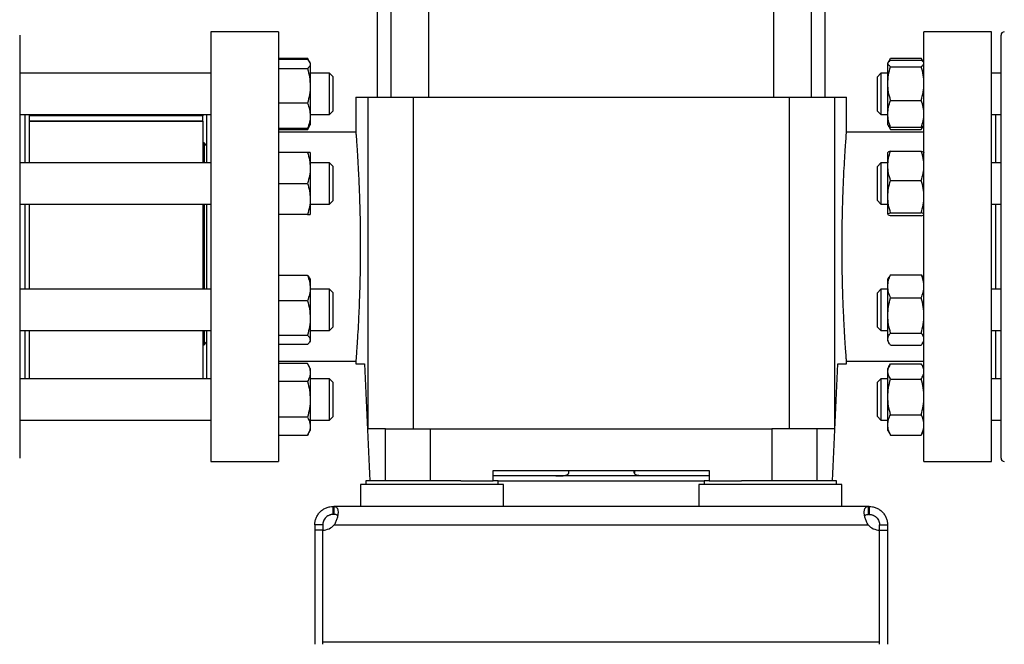
# Model space of a CAD drawing. Extents: x 0.4 to 10.6, y 0.4 to 8.1.
# Drawn here: x 3.3 to 4, y 2.4 to 2.9 of the extents above; entities that cross this region are included whole.
import ezdxf

# ---------------------------------------------------------------- set-up
doc = ezdxf.new("R2010")
doc.units = 0
doc.linetypes.add('SLD-SOLID', pattern=[0])
doc.layers.get('0').update_dxf_attribs({"linetype": 'CONTINUOUS'})
doc.styles.add('SLDTEXTSTYLE0', font='TXT', dxfattribs={"width": 0.75})
doc.dimstyles.new('SLDDIMSTYLE1', dxfattribs={"dimtxt": 0.125, "dimasz": 0.13, "dimexe": 0, "dimexo": 0.0625, "dimgap": 0.03125, "dimtad": 0, "dimtih": 1, "dimtoh": 1, "dimdec": 1, "dimlfac": 20, "dimrnd": 1e-09, "dimzin": 12, "dimtxsty": 'SLDTEXTSTYLE0', "dimsah": 1, "dimcen": 0.09, "dimazin": 3, "dimtfac": 1, "dimtdec": 1, "dimtofl": 0, "dimtmove": 0, "dimatfit": 3, "dimtolj": 1, "dimtzin": 12})

# ---------------------------------------------------------------- blocks, each defined once
blk = doc.blocks.new('_D_10')
at = {"color": 7, "linetype": 'SLD-SOLID'}
for p, q in [((2.49454, 2.70063), (2.49454, 1.32185)), ((4.78497, 2.70063), (4.78497, 1.32185)), ((2.49454, 1.44685), (3.47812, 1.44685)), ((4.78497, 1.44685), (3.80139, 1.44685))]:
    blk.add_line(p, q, dxfattribs=at)
for points in [[(2.49454, 1.44685), (2.62454, 1.42685), (2.62454, 1.46685)], [(4.78497, 1.44685), (4.65497, 1.46685), (4.65497, 1.42685)]]:
    blk.add_solid(points, dxfattribs=at)
at = {"color": 7, "linetype": 'SLD-SOLID', "insert": (3.47812, 1.50877), "char_height": 0.125, "attachment_point": 1, "style": 'SLDTEXTSTYLE0'}
blk.add_mtext('45.8', dxfattribs=at)
blk = doc.blocks.new('_D_11')
at = {"color": 7, "linetype": 'SLD-SOLID'}
for p, q in [((2.71954, 2.70063), (2.71954, 1.7207)), ((4.55997, 2.70063), (4.55997, 1.7207)), ((2.71954, 1.8457), (3.47812, 1.8457)), ((4.55997, 1.8457), (3.80139, 1.8457))]:
    blk.add_line(p, q, dxfattribs=at)
for points in [[(2.71954, 1.8457), (2.84954, 1.8257), (2.84954, 1.8657)], [(4.55997, 1.8457), (4.42997, 1.8657), (4.42997, 1.8257)]]:
    blk.add_solid(points, dxfattribs=at)
at = {"color": 7, "linetype": 'SLD-SOLID', "insert": (3.47812, 1.90762), "char_height": 0.125, "attachment_point": 1, "style": 'SLDTEXTSTYLE0'}
blk.add_mtext('36.8', dxfattribs=at)
blk = doc.blocks.new('_D_12')
at = {"color": 7, "linetype": 'SLD-SOLID'}
for p, q in [((2.71954, 2.70063), (2.71954, 2.04865)), ((3.70844, 2.29201), (3.70844, 2.04865)), ((2.71954, 2.17365), (3.70844, 2.17365)), ((3.70844, 2.17365), (4.05858, 2.17365))]:
    blk.add_line(p, q, dxfattribs=at)
for points in [[(2.71954, 2.17365), (2.84954, 2.15365), (2.84954, 2.19365)], [(3.70844, 2.17365), (3.57844, 2.19365), (3.57844, 2.15365)]]:
    blk.add_solid(points, dxfattribs=at)
at = {"color": 7, "linetype": 'SLD-SOLID', "insert": (4.05858, 2.23557), "char_height": 0.125, "attachment_point": 1, "style": 'SLDTEXTSTYLE0'}
blk.add_mtext('19.8', dxfattribs=at)

msp = doc.modelspace()

# ---------------------------------------------------------------- linework, layer by layer
at = {"color": 7, "linetype": 'SLD-SOLID'}
for p, q in [((3.54931, 3.19248), (3.54931, 2.86381)), ((3.57805, 2.86381), (3.57805, 3.19248)), ((3.83883, 3.19248), (3.83883, 2.86381)), ((3.86757, 2.86381), (3.86757, 3.19248)), ((3.53915, 3.16081), (3.53915, 2.86381)), ((3.87773, 2.86381), (3.87773, 3.16081)), ((3.46435, 2.91302), (3.41317, 2.91302)), ((3.41317, 2.91302), (3.41317, 2.75062)), ((3.46435, 2.91302), (3.46435, 2.75062)), ((4.00372, 2.91302), (3.95254, 2.91302)), ((3.95254, 2.75062), (3.95254, 2.91302)), ((4.00372, 2.75062), (4.00372, 2.91302)), ((3.46435, 2.89318), (3.48635, 2.89318)), ((3.48635, 2.89225), (3.46435, 2.89225)), ((3.48792, 2.89047), (3.48635, 2.89318)), ((3.48635, 2.89318), (3.48723, 2.89126)), ((3.48845, 2.88955), (3.48796, 2.8904)), ((3.48845, 2.88955), (3.48845, 2.88875)), ((3.92544, 2.88999), (3.92519, 2.88955)), ((3.92519, 2.88917), (3.92519, 2.88955)), ((3.92519, 2.87401), (3.92519, 2.88917)), ((3.92662, 2.89204), (3.92556, 2.8902)), ((3.92591, 2.89052), (3.92728, 2.89308)), ((3.92728, 2.89308), (3.95044, 2.89308)), ((3.92728, 2.89159), (3.95044, 2.89159)), ((3.95181, 2.89052), (3.95044, 2.89308)), ((3.95216, 2.8902), (3.9511, 2.89204)), ((3.95253, 2.88955), (3.95228, 2.88999)), ((3.95253, 2.88917), (3.95253, 2.88955)), ((3.95253, 2.87401), (3.95253, 2.88917)), ((3.41317, 2.88174), (3.26873, 2.88174)), ((3.46435, 2.88525), (3.48635, 2.88525)), ((3.48845, 2.88875), (3.48845, 2.87218)), ((3.50292, 2.88174), (3.48845, 2.88174)), ((3.50542, 2.87924), (3.50292, 2.88174)), ((3.50292, 2.85049), (3.50292, 2.88174)), ((3.91998, 2.88174), (3.91728, 2.87903)), ((3.92519, 2.88174), (3.91998, 2.88174)), ((3.91998, 2.88174), (3.91998, 2.85049)), ((3.92728, 2.88675), (3.95044, 2.88675)), ((3.95254, 2.88174), (3.95253, 2.88174)), ((4.01078, 2.88174), (4.00372, 2.88174)), ((3.50542, 2.87924), (3.50542, 2.85299)), ((3.91728, 2.87896), (3.91728, 2.87903)), ((3.91728, 2.85319), (3.91728, 2.87896)), ((3.92519, 2.85095), (3.92519, 2.87401)), ((3.95253, 2.85095), (3.95253, 2.87401)), ((3.48845, 2.87218), (3.48845, 2.84954)), ((3.48635, 2.85911), (3.46435, 2.85911)), ((3.52291, 2.86381), (3.52291, 2.83719)), ((3.52291, 2.86381), (3.53203, 2.86381)), ((3.53203, 2.86381), (3.53203, 2.61282)), ((3.53203, 2.86381), (3.56622, 2.86381)), ((3.56622, 2.86381), (3.56622, 2.61282)), ((3.56622, 2.86381), (3.85066, 2.86381)), ((3.85066, 2.86381), (3.85066, 2.61282)), ((3.85066, 2.86381), (3.88485, 2.86381)), ((3.88485, 2.86381), (3.88485, 2.61282)), ((3.88485, 2.86381), (3.89397, 2.86381)), ((3.89397, 2.83695), (3.89397, 2.86381)), ((3.92728, 2.86127), (3.95044, 2.86127)), ((3.50292, 2.85049), (3.50542, 2.85299)), ((3.91728, 2.85319), (3.91998, 2.85049)), ((3.26873, 2.85049), (3.41317, 2.85049)), ((3.27266, 2.85049), (3.27266, 2.81409)), ((3.27579, 2.85049), (3.27579, 2.81409)), ((3.40729, 2.8496), (3.27579, 2.8496)), ((3.40729, 2.84543), (3.27579, 2.84543)), ((3.40729, 2.84521), (3.27579, 2.84521)), ((3.40729, 2.85049), (3.40729, 2.8496)), ((3.40729, 2.84543), (3.40729, 2.8496)), ((3.40729, 2.84543), (3.40729, 2.84521)), ((3.40729, 2.84521), (3.40729, 2.81409)), ((3.41004, 2.85049), (3.41004, 2.81409)), ((3.48845, 2.85049), (3.50292, 2.85049)), ((3.48845, 2.84954), (3.48845, 2.84268)), ((3.91998, 2.85049), (3.92519, 2.85049)), ((3.92519, 2.84268), (3.92519, 2.85095)), ((3.95253, 2.84268), (3.95253, 2.85095)), ((3.95253, 2.85049), (3.95254, 2.85049)), ((4.00372, 2.85049), (4.01078, 2.85049)), ((4.00684, 2.81409), (4.00684, 2.85049)), ((3.48635, 2.83997), (3.46435, 2.83997)), ((3.48635, 2.83905), (3.46435, 2.83905)), ((3.52291, 2.83723), (3.46435, 2.83723)), ((3.48635, 2.83905), (3.48796, 2.84183)), ((3.48722, 2.84095), (3.48635, 2.83905)), ((3.48796, 2.84183), (3.48845, 2.84268)), ((3.95254, 2.83723), (3.89395, 2.83723)), ((3.92519, 2.84268), (3.92544, 2.84224)), ((3.92544, 2.84224), (3.92662, 2.84019)), ((3.92728, 2.83914), (3.9264, 2.84132)), ((3.9267, 2.84023), (3.92728, 2.83914)), ((3.95044, 2.84063), (3.92728, 2.84063)), ((3.92728, 2.83914), (3.95044, 2.83914)), ((3.95044, 2.83914), (3.95132, 2.84132)), ((3.95102, 2.84023), (3.95044, 2.83914)), ((3.9511, 2.84019), (3.95228, 2.84224)), ((3.95228, 2.84224), (3.95253, 2.84268)), ((3.40817, 2.82907), (3.40729, 2.82907)), ((3.41004, 2.8272), (3.40817, 2.82907)), ((3.40817, 2.82907), (3.40817, 2.82236)), ((3.40817, 2.82236), (3.40817, 2.81409)), ((3.48635, 2.8219), (3.46435, 2.8219)), ((3.48845, 2.8219), (3.48845, 2.81018)), ((3.92519, 2.81181), (3.92519, 2.82187)), ((3.92728, 2.82293), (3.95044, 2.82293)), ((3.95253, 2.81181), (3.95253, 2.82187)), ((3.41317, 2.81409), (3.26873, 2.81409)), ((3.50292, 2.81409), (3.48845, 2.81409)), ((3.48845, 2.81018), (3.48845, 2.78674)), ((3.50542, 2.81159), (3.50292, 2.81409)), ((3.50292, 2.78284), (3.50292, 2.81409)), ((3.50542, 2.81159), (3.50542, 2.78534)), ((3.91998, 2.81409), (3.91728, 2.81138)), ((3.91728, 2.80662), (3.91728, 2.81138)), ((3.92519, 2.81409), (3.91998, 2.81409)), ((3.91998, 2.81409), (3.91998, 2.80832)), ((3.91998, 2.80832), (3.91998, 2.78284)), ((3.92519, 2.78845), (3.92519, 2.81181)), ((3.95254, 2.81409), (3.95253, 2.81409)), ((3.95253, 2.78845), (3.95253, 2.81181)), ((4.01078, 2.81409), (4.00372, 2.81409)), ((3.91728, 2.78554), (3.91728, 2.80662)), ((3.92728, 2.80068), (3.95044, 2.80068)), ((3.46435, 2.79846), (3.48635, 2.79846)), ((3.48845, 2.78674), (3.48845, 2.77503)), ((3.50292, 2.78284), (3.50542, 2.78534)), ((3.91728, 2.78554), (3.91998, 2.78284)), ((3.92519, 2.7751), (3.92519, 2.78845)), ((3.95253, 2.7751), (3.95253, 2.78845)), ((3.26873, 2.78284), (3.41317, 2.78284)), ((3.27266, 2.78284), (3.27266, 2.75063)), ((3.27579, 2.78294), (3.27579, 2.75063)), ((3.40729, 2.78284), (3.40729, 2.71842)), ((3.40817, 2.78284), (3.40817, 2.71842)), ((3.41004, 2.78284), (3.41004, 2.71842)), ((3.48845, 2.78284), (3.50292, 2.78284)), ((3.91998, 2.78284), (3.92519, 2.78284)), ((3.95253, 2.78284), (3.95254, 2.78284)), ((4.00372, 2.78284), (4.01078, 2.78284)), ((4.00684, 2.71842), (4.00684, 2.78284)), ((3.48635, 2.77503), (3.46435, 2.77503)), ((3.92728, 2.77621), (3.95044, 2.77621)), ((3.95044, 2.774), (3.92728, 2.774)), ((3.27266, 2.75063), (3.27266, 2.71842)), ((3.27579, 2.75063), (3.27579, 2.71842)), ((3.41317, 2.75062), (3.41317, 2.58822)), ((3.46435, 2.75062), (3.46435, 2.58822)), ((3.95254, 2.58822), (3.95254, 2.75062)), ((4.00372, 2.58822), (4.00372, 2.75062)), ((3.48635, 2.72893), (3.46435, 2.72893)), ((3.48845, 2.72623), (3.48796, 2.72707)), ((3.48845, 2.72623), (3.48845, 2.71936)), ((3.92603, 2.72769), (3.92519, 2.72623)), ((3.92519, 2.72067), (3.92519, 2.72623)), ((3.92728, 2.72942), (3.92609, 2.72766)), ((3.92728, 2.72942), (3.95044, 2.72942)), ((3.95044, 2.72942), (3.95163, 2.72766)), ((3.95253, 2.72623), (3.95169, 2.72769)), ((3.95253, 2.72067), (3.95253, 2.72623)), ((3.41317, 2.71842), (3.26873, 2.71842)), ((3.48845, 2.71936), (3.48845, 2.69673)), ((3.50292, 2.71842), (3.48845, 2.71842)), ((3.50542, 2.71592), (3.50292, 2.71842)), ((3.50292, 2.68717), (3.50292, 2.71842)), ((3.91998, 2.71842), (3.91728, 2.71571)), ((3.92519, 2.71842), (3.91998, 2.71842)), ((3.91998, 2.71842), (3.91998, 2.70119)), ((3.92519, 2.6986), (3.92519, 2.72067)), ((3.95253, 2.6986), (3.95253, 2.72067)), ((3.95254, 2.71842), (3.95253, 2.71842)), ((4.01078, 2.71842), (4.00372, 2.71842)), ((3.50542, 2.71592), (3.50542, 2.68967)), ((3.91728, 2.70147), (3.91728, 2.71571)), ((3.92728, 2.71192), (3.95044, 2.71192)), ((3.48635, 2.7098), (3.46435, 2.7098)), ((3.48845, 2.69673), (3.48845, 2.68015)), ((3.91728, 2.68987), (3.91728, 2.70147)), ((3.91998, 2.70119), (3.91998, 2.68717)), ((3.92519, 2.68073), (3.92519, 2.6986)), ((3.95253, 2.68073), (3.95253, 2.6986)), ((3.50292, 2.68717), (3.50542, 2.68967)), ((3.91728, 2.68987), (3.91998, 2.68717)), ((3.26873, 2.68717), (3.41317, 2.68717)), ((3.27266, 2.68717), (3.27266, 2.65077)), ((3.27579, 2.68717), (3.27579, 2.65077)), ((3.40729, 2.68717), (3.40729, 2.65077)), ((3.40817, 2.68717), (3.40817, 2.67651)), ((3.41004, 2.68717), (3.41004, 2.65077)), ((3.46435, 2.68366), (3.48635, 2.68366)), ((3.48845, 2.68717), (3.50292, 2.68717)), ((3.91998, 2.68717), (3.92519, 2.68717)), ((3.92519, 2.67935), (3.92519, 2.68073)), ((3.92728, 2.68529), (3.95044, 2.68529)), ((3.95253, 2.68717), (3.95254, 2.68717)), ((3.95253, 2.67935), (3.95253, 2.68073)), ((4.00372, 2.68717), (4.01078, 2.68717)), ((4.00684, 2.65077), (4.00684, 2.68717)), ((3.40729, 2.67651), (3.40817, 2.67651)), ((3.40817, 2.67651), (3.41004, 2.67838)), ((3.48635, 2.67665), (3.46435, 2.67665)), ((3.48796, 2.67851), (3.48845, 2.67935)), ((3.48845, 2.68015), (3.48845, 2.67935)), ((3.92519, 2.67935), (3.92603, 2.6779)), ((3.92728, 2.67616), (3.95044, 2.67616)), ((3.95169, 2.6779), (3.95253, 2.67935)), ((3.46435, 2.664), (3.52293, 2.664)), ((3.48635, 2.66221), (3.46435, 2.66221)), ((3.48845, 2.65858), (3.48635, 2.66221)), ((3.48845, 2.65858), (3.48845, 2.65544)), ((3.52291, 2.66428), (3.52291, 2.66204)), ((3.52291, 2.66204), (3.52951, 2.66204)), ((3.88737, 2.66204), (3.89397, 2.66204)), ((3.89397, 2.66204), (3.89397, 2.66405)), ((3.89397, 2.664), (3.95254, 2.664)), ((3.92662, 2.66107), (3.92519, 2.65858)), ((3.92519, 2.65633), (3.92519, 2.65858)), ((3.92728, 2.66211), (3.95044, 2.66211)), ((3.95253, 2.65858), (3.9511, 2.66107)), ((3.95253, 2.65633), (3.95253, 2.65858)), ((3.41317, 2.65077), (3.26873, 2.65077)), ((3.48845, 2.65544), (3.48845, 2.63514)), ((3.50292, 2.65077), (3.48845, 2.65077)), ((3.50542, 2.64827), (3.50292, 2.65077)), ((3.50292, 2.61952), (3.50292, 2.65077)), ((3.91998, 2.65077), (3.91728, 2.64806)), ((3.92519, 2.65077), (3.91998, 2.65077)), ((3.91998, 2.65077), (3.91998, 2.62302)), ((3.92519, 2.63706), (3.92519, 2.65633)), ((3.95253, 2.63706), (3.95253, 2.65633)), ((3.95254, 2.65077), (3.95253, 2.65077)), ((4.01078, 2.65077), (4.00372, 2.65077)), ((3.48635, 2.64867), (3.46435, 2.64867)), ((3.50542, 2.64827), (3.50542, 2.62202)), ((3.91728, 2.62512), (3.91728, 2.64806)), ((3.92728, 2.65055), (3.95044, 2.65055)), ((3.92519, 2.61587), (3.92519, 2.63706)), ((3.95253, 2.61587), (3.95253, 2.63706)), ((3.48845, 2.63514), (3.48845, 2.61485)), ((3.48635, 2.62161), (3.46435, 2.62161)), ((3.50292, 2.61952), (3.50542, 2.62202)), ((3.91728, 2.62222), (3.91728, 2.62512)), ((3.91728, 2.62222), (3.91998, 2.61952)), ((3.91998, 2.62302), (3.91998, 2.61952)), ((3.92728, 2.62358), (3.95044, 2.62358)), ((3.26873, 2.61952), (3.41317, 2.61952)), ((3.48845, 2.61952), (3.50292, 2.61952)), ((3.48845, 2.61485), (3.48845, 2.61171)), ((3.91998, 2.61952), (3.92519, 2.61952)), ((3.92519, 2.61171), (3.92519, 2.61587)), ((3.95253, 2.61952), (3.95254, 2.61952)), ((3.95253, 2.61171), (3.95253, 2.61587)), ((4.00372, 2.61952), (4.01078, 2.61952)), ((3.46435, 2.60808), (3.48635, 2.60808)), ((3.48635, 2.60808), (3.48845, 2.61171)), ((3.54545, 2.61282), (3.53203, 2.61282)), ((3.54545, 2.57345), (3.54545, 2.61282)), ((3.54545, 2.61282), (3.57933, 2.61282)), ((3.57933, 2.57345), (3.57933, 2.61282)), ((3.57933, 2.61282), (3.83756, 2.61282)), ((3.83756, 2.61282), (3.83756, 2.57345)), ((3.87143, 2.61282), (3.83756, 2.61282)), ((3.87143, 2.61282), (3.87143, 2.57345)), ((3.88485, 2.61282), (3.87143, 2.61282)), ((3.92519, 2.61171), (3.92662, 2.60922)), ((3.9267, 2.60926), (3.92728, 2.60817)), ((3.92728, 2.60817), (3.95044, 2.60817)), ((3.95102, 2.60926), (3.95044, 2.60817)), ((3.9511, 2.60922), (3.95253, 2.61171)), ((3.41317, 2.58822), (3.46435, 2.58822)), ((3.95254, 2.58822), (4.00372, 2.58822)), ((3.62675, 2.58133), (3.79014, 2.58133)), ((3.62675, 2.57345), (3.62675, 2.58133)), ((3.79014, 2.57739), (3.62675, 2.57739)), ((3.68365, 2.58133), (3.68365, 2.5791)), ((3.68405, 2.58091), (3.68405, 2.58133)), ((3.73326, 2.58091), (3.73326, 2.58133)), ((3.73365, 2.58133), (3.73365, 2.5791)), ((3.79014, 2.58133), (3.79014, 2.57345)), ((3.52636, 2.5709), (3.52636, 2.55417)), ((3.63462, 2.5709), (3.52636, 2.5709)), ((3.53049, 2.57345), (3.53049, 2.5709)), ((3.60232, 2.57345), (3.53049, 2.57345)), ((3.60232, 2.57345), (3.62675, 2.57345)), ((3.63049, 2.57345), (3.62675, 2.57345)), ((3.63049, 2.5709), (3.63049, 2.57345)), ((3.63049, 2.57345), (3.78639, 2.57345)), ((3.63462, 2.55417), (3.63462, 2.5709)), ((3.78226, 2.5709), (3.78226, 2.55417)), ((3.89053, 2.5709), (3.78226, 2.5709)), ((3.78639, 2.57345), (3.78639, 2.5709)), ((3.79014, 2.57345), (3.78639, 2.57345)), ((3.79014, 2.57345), (3.81457, 2.57345)), ((3.88639, 2.57345), (3.81457, 2.57345)), ((3.88639, 2.5709), (3.88639, 2.57345)), ((3.89053, 2.55417), (3.89053, 2.5709)), ((3.50578, 2.54817), (3.50578, 2.55417)), ((3.50578, 2.55417), (3.50625, 2.55417)), ((3.55998, 2.55417), (3.50625, 2.55417)), ((3.50625, 2.55417), (3.50625, 2.54817)), ((3.601, 2.55417), (3.55998, 2.55417)), ((3.81589, 2.55417), (3.601, 2.55417)), ((3.8569, 2.55417), (3.81589, 2.55417)), ((3.91063, 2.55417), (3.8569, 2.55417)), ((3.91063, 2.54817), (3.91063, 2.55417)), ((3.9111, 2.55417), (3.91063, 2.55417)), ((3.9111, 2.55417), (3.9111, 2.54817)), ((3.50625, 2.54817), (3.50578, 2.54817)), ((3.9111, 2.54817), (3.91063, 2.54817)), ((3.49791, 2.54029), (3.49191, 2.54029)), ((3.49191, 2.54029), (3.49191, 2.53627)), ((3.49791, 2.54029), (3.49791, 2.53627)), ((3.50655, 2.54029), (3.91034, 2.54029)), ((3.91897, 2.54029), (3.92498, 2.54029)), ((3.91897, 2.53627), (3.91897, 2.54029)), ((3.92498, 2.54029), (3.92498, 2.53627)), ((3.49191, 2.53627), (3.49191, 2.44994)), ((3.49791, 2.53627), (3.49191, 2.53627)), ((3.49791, 2.45191), (3.49791, 2.53627)), ((3.49791, 2.44994), (3.49791, 2.53627)), ((3.91897, 2.45191), (3.91897, 2.53627)), ((3.91897, 2.44994), (3.91897, 2.53627)), ((3.91897, 2.53627), (3.92498, 2.53627)), ((3.92498, 2.53627), (3.92498, 2.44994)), ((3.49791, 2.45191), (3.91897, 2.45191))]:
    msp.add_line(p, q, dxfattribs=at)
for centre, radius, start, end in [((4.01328, 2.91063), 0.0025, 90, 180), ((4.01328, 2.59063), 0.0025, 180, 270), ((3.49767, 2.54808), 0.01181, 271.17049, 318.741), ((3.91921, 2.54808), 0.01181, 221.259, 268.82951)]:
    msp.add_arc(centre, radius, start, end, dxfattribs=at)
for centre, start_param, end_param in [((4.6361, 2.99221), 1.679765, 1.709169), ((2.78078, 2.99221), 4.574017, 4.60342)]:
    msp.add_ellipse(centre, major_axis=(0, 3.03597), ratio=0.366667, start_param=start_param, end_param=end_param, dxfattribs=at)
for points, knots in [([(3.26873, 2.91052), (3.26873, 2.91056), (3.26873, 2.9108), (3.26873, 2.90976), (3.26873, 2.90742), (3.26873, 2.90363), (3.26873, 2.89866), (3.26873, 2.89244), (3.26873, 2.88491), (3.26873, 2.87601), (3.26873, 2.86564), (3.26873, 2.85392), (3.26873, 2.84096), (3.26873, 2.82691), (3.26873, 2.81197), (3.26873, 2.79637), (3.26873, 2.78038), (3.26873, 2.76424), (3.26873, 2.74821), (3.26873, 2.73253), (3.26873, 2.7175), (3.26873, 2.70307), (3.26873, 2.69396), (3.26873, 2.6894)], [0, 0, 0, 0, 0.008012, 0.058027, 0.106805, 0.153402, 0.200002, 0.246599, 0.293199, 0.341976, 0.391992, 0.443044, 0.494901, 0.547311, 0.600001, 0.652691, 0.7051, 0.756958, 0.80801, 0.858025, 0.906803, 0.9534, 1, 1, 1, 1]), ([(4.01078, 2.81186), (4.01078, 2.81632), (4.01078, 2.82523), (4.01078, 2.83804), (4.01078, 2.85043), (4.01078, 2.86223), (4.01078, 2.87317), (4.01078, 2.88303), (4.01078, 2.8916), (4.01078, 2.89871), (4.01078, 2.90425), (4.01078, 2.90809), (4.01078, 2.91031), (4.01078, 2.91045), (4.01078, 2.91052)], [0, 0, 0, 0, 0.077664, 0.15533, 0.236626, 0.319985, 0.405072, 0.491503, 0.578853, 0.66667, 0.754486, 0.841836, 0.928267, 1, 1, 1, 1]), ([(3.48635, 2.89225), (3.48694, 2.89168), (3.48812, 2.89054), (3.48834, 2.88935), (3.48845, 2.88875)], [0, 0, 0, 0, 0.495457, 1, 1, 1, 1]), ([(3.92519, 2.88917), (3.92529, 2.88958), (3.92551, 2.8904), (3.92669, 2.89119), (3.92728, 2.89159)], [0, 0, 0, 0, 0.4945086, 1, 1, 1, 1]), ([(3.92728, 2.88675), (3.9267, 2.88715), (3.92552, 2.88794), (3.9253, 2.88876), (3.92519, 2.88917)], [0, 0, 0, 0, 0.495457, 1, 1, 1, 1]), ([(3.95253, 2.88917), (3.95243, 2.88958), (3.95221, 2.8904), (3.95103, 2.89119), (3.95044, 2.89159)], [0, 0, 0, 0, 0.494509, 1, 1, 1, 1]), ([(3.95044, 2.88675), (3.95102, 2.88715), (3.9522, 2.88794), (3.95242, 2.88876), (3.95253, 2.88917)], [0, 0, 0, 0, 0.495456, 1, 1, 1, 1]), ([(3.48845, 2.88875), (3.48834, 2.88816), (3.48813, 2.88698), (3.48695, 2.88583), (3.48635, 2.88525)], [0, 0, 0, 0, 0.494513, 1, 1, 1, 1]), ([(3.48635, 2.88525), (3.48694, 2.88313), (3.48812, 2.87884), (3.48834, 2.87441), (3.48845, 2.87218)], [0, 0, 0, 0, 0.495459, 1, 1, 1, 1]), ([(3.92519, 2.87401), (3.92529, 2.87615), (3.92551, 2.88046), (3.92669, 2.88464), (3.92728, 2.88675)], [0, 0, 0, 0, 0.494511, 1, 1, 1, 1]), ([(3.95253, 2.87401), (3.95243, 2.87615), (3.95221, 2.88046), (3.95103, 2.88464), (3.95044, 2.88675)], [0, 0, 0, 0, 0.494511, 1, 1, 1, 1]), ([(3.92728, 2.86127), (3.9267, 2.86334), (3.92552, 2.86752), (3.9253, 2.87184), (3.92519, 2.87401)], [0, 0, 0, 0, 0.495458, 1, 1, 1, 1]), ([(3.95044, 2.86127), (3.95102, 2.86334), (3.9522, 2.86752), (3.95242, 2.87184), (3.95253, 2.87401)], [0, 0, 0, 0, 0.495458, 1, 1, 1, 1]), ([(3.48845, 2.87218), (3.48834, 2.86999), (3.48813, 2.86556), (3.48695, 2.86127), (3.48635, 2.85911)], [0, 0, 0, 0, 0.49451, 1, 1, 1, 1]), ([(3.48635, 2.85911), (3.48694, 2.85755), (3.48812, 2.85442), (3.48834, 2.85118), (3.48845, 2.84954)], [0, 0, 0, 0, 0.495458, 1, 1, 1, 1]), ([(3.92519, 2.85095), (3.92529, 2.85268), (3.92551, 2.85618), (3.92669, 2.85956), (3.92728, 2.86127)], [0, 0, 0, 0, 0.494513, 1, 1, 1, 1]), ([(3.95253, 2.85095), (3.95243, 2.85268), (3.95221, 2.85618), (3.95103, 2.85956), (3.95044, 2.86127)], [0, 0, 0, 0, 0.494513, 1, 1, 1, 1]), ([(3.48845, 2.84954), (3.48834, 2.84794), (3.48813, 2.84469), (3.48695, 2.84156), (3.48635, 2.83997)], [0, 0, 0, 0, 0.494508, 1, 1, 1, 1]), ([(3.92728, 2.84063), (3.9267, 2.84231), (3.92552, 2.84569), (3.9253, 2.84919), (3.92519, 2.85095)], [0, 0, 0, 0, 0.495456, 1, 1, 1, 1]), ([(3.95044, 2.84063), (3.95102, 2.84231), (3.9522, 2.84569), (3.95242, 2.84919), (3.95253, 2.85095)], [0, 0, 0, 0, 0.495456, 1, 1, 1, 1]), ([(3.48635, 2.83997), (3.48701, 2.84054), (3.48772, 2.84116), (3.48791, 2.84179), (3.48792, 2.84185)], [0, 0, 0, 0, 0.916238, 1, 1, 1, 1]), ([(3.52291, 2.83719), (3.52291, 2.8372), (3.52288, 2.83761), (3.523, 2.83615), (3.52326, 2.83268), (3.5237, 2.82656), (3.52423, 2.81843), (3.52481, 2.80827), (3.52536, 2.79657), (3.52583, 2.78344), (3.52612, 2.77111), (3.52626, 2.76004), (3.52628, 2.75377), (3.52629, 2.75062)], [0, 0, 0, 0, 0.003834, 0.109381, 0.21799, 0.323539, 0.432134, 0.537957, 0.646841, 0.752783, 0.861811, 0.930496, 1, 1, 1, 1]), ([(3.8906, 2.75062), (3.89062, 2.75541), (3.89065, 2.76513), (3.89094, 2.77924), (3.89137, 2.79267), (3.8919, 2.80479), (3.89248, 2.81549), (3.89303, 2.82426), (3.89351, 2.83106), (3.89383, 2.83536), (3.89398, 2.83734), (3.89396, 2.83703), (3.89395, 2.83695)], [0, 0, 0, 0, 0.105628, 0.214325, 0.319951, 0.428629, 0.534456, 0.643343, 0.749294, 0.85833, 0.964062, 1, 1, 1, 1]), ([(3.92554, 2.84229), (3.92559, 2.84214), (3.92579, 2.84158), (3.92665, 2.84103), (3.92728, 2.84063)], [0, 0, 0, 0, 0.265878, 1, 1, 1, 1]), ([(3.95218, 2.84229), (3.95213, 2.84214), (3.95193, 2.84158), (3.95107, 2.84103), (3.95044, 2.84063)], [0, 0, 0, 0, 0.265878, 1, 1, 1, 1]), ([(3.48635, 2.8219), (3.48694, 2.82), (3.48812, 2.81616), (3.48834, 2.81219), (3.48845, 2.81018)], [0, 0, 0, 0, 0.4954565, 1, 1, 1, 1]), ([(3.48845, 2.8219), (3.48834, 2.8219), (3.48813, 2.8219), (3.48695, 2.8219), (3.48635, 2.8219)], [0, 0, 0, 0, 0.494511, 1, 1, 1, 1]), ([(3.92519, 2.81181), (3.92529, 2.81367), (3.92551, 2.81744), (3.92669, 2.82109), (3.92728, 2.82293)], [0, 0, 0, 0, 0.494509, 1, 1, 1, 1]), ([(3.92728, 2.82293), (3.9267, 2.82275), (3.92552, 2.82239), (3.9253, 2.82201), (3.92519, 2.82182)], [0, 0, 0, 0, 0.495457, 1, 1, 1, 1]), ([(3.95253, 2.81181), (3.95243, 2.81367), (3.95221, 2.81744), (3.95103, 2.82109), (3.95044, 2.82293)], [0, 0, 0, 0, 0.49451, 1, 1, 1, 1]), ([(3.95044, 2.82293), (3.95102, 2.82275), (3.9522, 2.82239), (3.95242, 2.82201), (3.95253, 2.82182)], [0, 0, 0, 0, 0.4954571, 1, 1, 1, 1]), ([(3.48845, 2.81018), (3.48834, 2.80822), (3.48813, 2.80425), (3.48695, 2.80041), (3.48635, 2.79846)], [0, 0, 0, 0, 0.494511, 1, 1, 1, 1]), ([(3.92728, 2.80068), (3.9267, 2.80249), (3.92552, 2.80613), (3.9253, 2.8099), (3.92519, 2.81181)], [0, 0, 0, 0, 0.495458, 1, 1, 1, 1]), ([(3.95044, 2.80068), (3.95102, 2.80249), (3.9522, 2.80613), (3.95242, 2.8099), (3.95253, 2.81181)], [0, 0, 0, 0, 0.495458, 1, 1, 1, 1]), ([(4.01078, 2.59073), (4.01078, 2.5907), (4.01078, 2.59045), (4.01078, 2.59149), (4.01078, 2.59384), (4.01078, 2.59762), (4.01078, 2.6026), (4.01078, 2.60882), (4.01078, 2.61634), (4.01078, 2.62524), (4.01078, 2.63561), (4.01078, 2.64733), (4.01078, 2.6603), (4.01078, 2.67435), (4.01078, 2.68929), (4.01078, 2.70488), (4.01078, 2.72088), (4.01078, 2.73702), (4.01078, 2.75304), (4.01078, 2.76872), (4.01078, 2.78376), (4.01078, 2.79819), (4.01078, 2.8073), (4.01078, 2.81186)], [0, 0, 0, 0, 0.008012, 0.058027, 0.106805, 0.153402, 0.200002, 0.246599, 0.293199, 0.341977, 0.391992, 0.443044, 0.494901, 0.547311, 0.600001, 0.652691, 0.7051, 0.756958, 0.80801, 0.858025, 0.906803, 0.9534, 1, 1, 1, 1]), ([(3.92519, 2.78845), (3.92529, 2.7905), (3.92551, 2.79464), (3.92669, 2.79865), (3.92728, 2.80068)], [0, 0, 0, 0, 0.494509, 1, 1, 1, 1]), ([(3.95253, 2.78845), (3.95243, 2.7905), (3.95221, 2.79464), (3.95103, 2.79865), (3.95044, 2.80068)], [0, 0, 0, 0, 0.4945094, 1, 1, 1, 1]), ([(3.48635, 2.79846), (3.48694, 2.79656), (3.48812, 2.79272), (3.48834, 2.78875), (3.48845, 2.78674)], [0, 0, 0, 0, 0.4954596, 1, 1, 1, 1]), ([(3.48845, 2.78674), (3.48834, 2.78478), (3.48813, 2.78081), (3.48695, 2.77697), (3.48635, 2.77503)], [0, 0, 0, 0, 0.494511, 1, 1, 1, 1]), ([(3.92728, 2.77621), (3.9267, 2.7782), (3.92552, 2.78221), (3.9253, 2.78636), (3.92519, 2.78845)], [0, 0, 0, 0, 0.495459, 1, 1, 1, 1]), ([(3.95044, 2.77621), (3.95102, 2.7782), (3.9522, 2.78221), (3.95242, 2.78636), (3.95253, 2.78845)], [0, 0, 0, 0, 0.495459, 1, 1, 1, 1]), ([(3.48635, 2.77503), (3.48694, 2.77503), (3.48812, 2.77503), (3.48834, 2.77503), (3.48845, 2.77503)], [0, 0, 0, 0, 0.495458, 1, 1, 1, 1]), ([(3.92519, 2.7751), (3.92529, 2.77529), (3.92551, 2.77567), (3.92669, 2.77603), (3.92728, 2.77621)], [0, 0, 0, 0, 0.4945107, 1, 1, 1, 1]), ([(3.92728, 2.774), (3.9267, 2.77418), (3.92552, 2.77454), (3.9253, 2.77491), (3.92519, 2.7751)], [0, 0, 0, 0, 0.495459, 1, 1, 1, 1]), ([(3.95253, 2.7751), (3.95243, 2.77529), (3.95221, 2.77567), (3.95103, 2.77603), (3.95044, 2.77621)], [0, 0, 0, 0, 0.494511, 1, 1, 1, 1]), ([(3.95044, 2.774), (3.95102, 2.77418), (3.9522, 2.77454), (3.95242, 2.77491), (3.95253, 2.7751)], [0, 0, 0, 0, 0.495459, 1, 1, 1, 1]), ([(3.52629, 2.75062), (3.52627, 2.74583), (3.52623, 2.7361), (3.52594, 2.72199), (3.52551, 2.70857), (3.52498, 2.69645), (3.52441, 2.68575), (3.52385, 2.67698), (3.52338, 2.67017), (3.52306, 2.66588), (3.5229, 2.6639), (3.52293, 2.66421), (3.52293, 2.66428)], [0, 0, 0, 0, 0.105628, 0.214325, 0.319951, 0.428629, 0.534456, 0.643343, 0.749294, 0.858329, 0.964062, 1, 1, 1, 1]), ([(3.89397, 2.66405), (3.89397, 2.66403), (3.894, 2.66363), (3.89389, 2.66508), (3.89363, 2.66856), (3.89319, 2.67468), (3.89266, 2.68281), (3.89208, 2.69297), (3.89153, 2.70467), (3.89106, 2.71779), (3.89077, 2.73013), (3.89062, 2.7412), (3.89061, 2.74747), (3.8906, 2.75062)], [0, 0, 0, 0, 0.003834, 0.109381, 0.217989, 0.323539, 0.432134, 0.537957, 0.646841, 0.752783, 0.861811, 0.930496, 1, 1, 1, 1]), ([(3.48635, 2.72893), (3.48694, 2.72738), (3.48812, 2.72424), (3.48834, 2.721), (3.48845, 2.71936)], [0, 0, 0, 0, 0.495459, 1, 1, 1, 1]), ([(3.48793, 2.72706), (3.48792, 2.7271), (3.48773, 2.72774), (3.48702, 2.72836), (3.48635, 2.72893)], [0, 0, 0, 0, 0.065383, 1, 1, 1, 1]), ([(3.92519, 2.72067), (3.92529, 2.72213), (3.92551, 2.7251), (3.92669, 2.72797), (3.92728, 2.72942)], [0, 0, 0, 0, 0.494511, 1, 1, 1, 1]), ([(3.95253, 2.72067), (3.95243, 2.72213), (3.95221, 2.7251), (3.95103, 2.72797), (3.95044, 2.72942)], [0, 0, 0, 0, 0.494511, 1, 1, 1, 1]), ([(3.48845, 2.71936), (3.48834, 2.71776), (3.48813, 2.71452), (3.48695, 2.71138), (3.48635, 2.7098)], [0, 0, 0, 0, 0.494511, 1, 1, 1, 1]), ([(3.92728, 2.71192), (3.9267, 2.71334), (3.92552, 2.71621), (3.9253, 2.71917), (3.92519, 2.72067)], [0, 0, 0, 0, 0.4954593, 1, 1, 1, 1]), ([(3.95044, 2.71192), (3.95102, 2.71334), (3.9522, 2.71621), (3.95242, 2.71917), (3.95253, 2.72067)], [0, 0, 0, 0, 0.495459, 1, 1, 1, 1]), ([(3.92519, 2.6986), (3.92529, 2.70083), (3.92551, 2.70534), (3.92669, 2.70971), (3.92728, 2.71192)], [0, 0, 0, 0, 0.494511, 1, 1, 1, 1]), ([(3.95253, 2.6986), (3.95243, 2.70083), (3.95221, 2.70534), (3.95103, 2.70971), (3.95044, 2.71192)], [0, 0, 0, 0, 0.4945107, 1, 1, 1, 1]), ([(3.48635, 2.7098), (3.48694, 2.70767), (3.48812, 2.70339), (3.48834, 2.69896), (3.48845, 2.69673)], [0, 0, 0, 0, 0.495458, 1, 1, 1, 1]), ([(3.48845, 2.69673), (3.48834, 2.69454), (3.48813, 2.69011), (3.48695, 2.68582), (3.48635, 2.68366)], [0, 0, 0, 0, 0.49451, 1, 1, 1, 1]), ([(3.92728, 2.68529), (3.9267, 2.68745), (3.92552, 2.69181), (3.9253, 2.69633), (3.92519, 2.6986)], [0, 0, 0, 0, 0.495458, 1, 1, 1, 1]), ([(3.95044, 2.68529), (3.95102, 2.68745), (3.9522, 2.69181), (3.95242, 2.69633), (3.95253, 2.6986)], [0, 0, 0, 0, 0.4954584, 1, 1, 1, 1]), ([(3.26873, 2.6894), (3.26873, 2.68494), (3.26873, 2.67602), (3.26873, 2.66321), (3.26873, 2.65083), (3.26873, 2.63902), (3.26873, 2.62808), (3.26873, 2.61823), (3.26873, 2.60966), (3.26873, 2.60254), (3.26873, 2.597), (3.26873, 2.59316), (3.26873, 2.59095), (3.26873, 2.5908), (3.26873, 2.59073)], [0, 0, 0, 0, 0.077664, 0.15533, 0.236626, 0.319985, 0.405072, 0.491503, 0.578853, 0.66667, 0.754486, 0.841836, 0.928267, 1, 1, 1, 1]), ([(3.48635, 2.68366), (3.48694, 2.68309), (3.48812, 2.68194), (3.48834, 2.68075), (3.48845, 2.68015)], [0, 0, 0, 0, 0.495456, 1, 1, 1, 1]), ([(3.92519, 2.68073), (3.92529, 2.68149), (3.92551, 2.68304), (3.92669, 2.68453), (3.92728, 2.68529)], [0, 0, 0, 0, 0.49451, 1, 1, 1, 1]), ([(3.92728, 2.67616), (3.9267, 2.67691), (3.92552, 2.6784), (3.9253, 2.67995), (3.92519, 2.68073)], [0, 0, 0, 0, 0.495456, 1, 1, 1, 1]), ([(3.95253, 2.68073), (3.95243, 2.68149), (3.95221, 2.68304), (3.95103, 2.68453), (3.95044, 2.68529)], [0, 0, 0, 0, 0.494511, 1, 1, 1, 1]), ([(3.95044, 2.67616), (3.95102, 2.67691), (3.9522, 2.6784), (3.95242, 2.67995), (3.95253, 2.68073)], [0, 0, 0, 0, 0.495456, 1, 1, 1, 1]), ([(3.48845, 2.68015), (3.48834, 2.67957), (3.48813, 2.67838), (3.48695, 2.67723), (3.48635, 2.67665)], [0, 0, 0, 0, 0.494511, 1, 1, 1, 1]), ([(3.48635, 2.66221), (3.48694, 2.66111), (3.48812, 2.65889), (3.48834, 2.6566), (3.48845, 2.65544)], [0, 0, 0, 0, 0.495457, 1, 1, 1, 1]), ([(3.92519, 2.65633), (3.92529, 2.6573), (3.92551, 2.65926), (3.92669, 2.66116), (3.92728, 2.66211)], [0, 0, 0, 0, 0.494511, 1, 1, 1, 1]), ([(3.95253, 2.65633), (3.95243, 2.6573), (3.95221, 2.65926), (3.95103, 2.66116), (3.95044, 2.66211)], [0, 0, 0, 0, 0.494511, 1, 1, 1, 1]), ([(3.48845, 2.65544), (3.48834, 2.65431), (3.48813, 2.65201), (3.48695, 2.6498), (3.48635, 2.64867)], [0, 0, 0, 0, 0.494511, 1, 1, 1, 1]), ([(3.92728, 2.65055), (3.9267, 2.65149), (3.92552, 2.65338), (3.9253, 2.65534), (3.92519, 2.65633)], [0, 0, 0, 0, 0.495457, 1, 1, 1, 1]), ([(3.95044, 2.65055), (3.95102, 2.65149), (3.9522, 2.65338), (3.95242, 2.65534), (3.95253, 2.65633)], [0, 0, 0, 0, 0.495457, 1, 1, 1, 1]), ([(3.48635, 2.64867), (3.48694, 2.64648), (3.48812, 2.64204), (3.48834, 2.63746), (3.48845, 2.63514)], [0, 0, 0, 0, 0.4954579, 1, 1, 1, 1]), ([(3.92519, 2.63706), (3.92529, 2.63932), (3.92551, 2.64389), (3.92669, 2.64831), (3.92728, 2.65055)], [0, 0, 0, 0, 0.494511, 1, 1, 1, 1]), ([(3.95253, 2.63706), (3.95243, 2.63932), (3.95221, 2.64389), (3.95103, 2.64831), (3.95044, 2.65055)], [0, 0, 0, 0, 0.494511, 1, 1, 1, 1]), ([(3.92728, 2.62358), (3.9267, 2.62577), (3.92552, 2.63019), (3.9253, 2.63476), (3.92519, 2.63706)], [0, 0, 0, 0, 0.495458, 1, 1, 1, 1]), ([(3.95044, 2.62358), (3.95102, 2.62577), (3.9522, 2.63019), (3.95242, 2.63476), (3.95253, 2.63706)], [0, 0, 0, 0, 0.495458, 1, 1, 1, 1]), ([(3.48845, 2.63514), (3.48834, 2.63288), (3.48813, 2.62829), (3.48695, 2.62385), (3.48635, 2.62161)], [0, 0, 0, 0, 0.494511, 1, 1, 1, 1]), ([(3.48635, 2.62161), (3.48694, 2.62051), (3.48812, 2.61829), (3.48834, 2.616), (3.48845, 2.61485)], [0, 0, 0, 0, 0.495457, 1, 1, 1, 1]), ([(3.92519, 2.61587), (3.92529, 2.61716), (3.92551, 2.61977), (3.92669, 2.6223), (3.92728, 2.62358)], [0, 0, 0, 0, 0.4945108, 1, 1, 1, 1]), ([(3.95253, 2.61587), (3.95243, 2.61716), (3.95221, 2.61977), (3.95103, 2.6223), (3.95044, 2.62358)], [0, 0, 0, 0, 0.494511, 1, 1, 1, 1]), ([(3.48845, 2.61485), (3.48834, 2.61371), (3.48813, 2.61142), (3.48695, 2.6092), (3.48635, 2.60808)], [0, 0, 0, 0, 0.4945107, 1, 1, 1, 1]), ([(3.92728, 2.60817), (3.9267, 2.60942), (3.92552, 2.61195), (3.9253, 2.61456), (3.92519, 2.61587)], [0, 0, 0, 0, 0.495458, 1, 1, 1, 1]), ([(3.95044, 2.60817), (3.95102, 2.60942), (3.9522, 2.61195), (3.95242, 2.61456), (3.95253, 2.61587)], [0, 0, 0, 0, 0.495458, 1, 1, 1, 1]), ([(3.67421, 2.57739), (3.67556, 2.57739), (3.67791, 2.57738), (3.68075, 2.5775), (3.68255, 2.57791), (3.68357, 2.57865), (3.684, 2.57967), (3.68403, 2.58052), (3.68405, 2.58091)], [0, 0, 0, 0, 0.2865014, 0.49936, 0.6512262, 0.7741556, 0.8973029, 1, 1, 1, 1]), ([(3.7431, 2.57739), (3.74175, 2.57739), (3.7394, 2.57738), (3.73656, 2.5775), (3.73476, 2.57791), (3.73374, 2.57865), (3.73331, 2.57967), (3.73328, 2.58052), (3.73326, 2.58091)], [0, 0, 0, 0, 0.2865015, 0.4993601, 0.6512262, 0.7741556, 0.8973029, 1, 1, 1, 1]), ([(3.49191, 2.54029), (3.49191, 2.54111), (3.49198, 2.54195), (3.4923, 2.54368), (3.49255, 2.54457), (3.49306, 2.54585), (3.49325, 2.54627), (3.49369, 2.54711), (3.49393, 2.54752), (3.49471, 2.54872), (3.49532, 2.54945), (3.49633, 2.55047), (3.49669, 2.55079), (3.49744, 2.55139), (3.49782, 2.55167), (3.49861, 2.55218), (3.49902, 2.55242), (3.49985, 2.55285), (3.50028, 2.55304), (3.50157, 2.55355), (3.50243, 2.55379), (3.50415, 2.5541), (3.50499, 2.55417), (3.50578, 2.55417)], [0, 0, 0, 0, 0.125, 0.125, 0.25, 0.25, 0.3125, 0.3125, 0.375, 0.375, 0.5, 0.5, 0.5625, 0.5625, 0.625, 0.625, 0.6875, 0.6875, 0.75, 0.75, 0.875, 0.875, 1, 1, 1, 1]), ([(3.50625, 2.55417), (3.5068, 2.55417), (3.50726, 2.5541), (3.50806, 2.55379), (3.50839, 2.55355), (3.50879, 2.55305), (3.5089, 2.55286), (3.5091, 2.55243), (3.50919, 2.55219), (3.50939, 2.55142), (3.50947, 2.55082), (3.50948, 2.54981), (3.50947, 2.54945), (3.50942, 2.54871), (3.50938, 2.54833), (3.50927, 2.54754), (3.5092, 2.54713), (3.50903, 2.5463), (3.50892, 2.54586), (3.50856, 2.54457), (3.50826, 2.5437), (3.50751, 2.54196), (3.50707, 2.54111), (3.50655, 2.54029)], [0, 0, 0, 0, 0.125, 0.125, 0.25, 0.25, 0.3125, 0.3125, 0.375, 0.375, 0.5, 0.5, 0.5625, 0.5625, 0.625, 0.625, 0.6875, 0.6875, 0.75, 0.75, 0.875, 0.875, 1, 1, 1, 1]), ([(3.91034, 2.54029), (3.90982, 2.54111), (3.90938, 2.54195), (3.90863, 2.54368), (3.90832, 2.54457), (3.90797, 2.54585), (3.90786, 2.54627), (3.90769, 2.54711), (3.90761, 2.54752), (3.90744, 2.54872), (3.90739, 2.54945), (3.90741, 2.55047), (3.90743, 2.55079), (3.90751, 2.55139), (3.90756, 2.55167), (3.90769, 2.55218), (3.90778, 2.55242), (3.90798, 2.55285), (3.90809, 2.55304), (3.90849, 2.55355), (3.90881, 2.55379), (3.90962, 2.5541), (3.91009, 2.55417), (3.91063, 2.55417)], [0, 0, 0, 0, 0.125, 0.125, 0.25, 0.25, 0.3125, 0.3125, 0.375, 0.375, 0.5, 0.5, 0.5625, 0.5625, 0.625, 0.625, 0.6875, 0.6875, 0.75, 0.75, 0.875, 0.875, 1, 1, 1, 1]), ([(3.9111, 2.55417), (3.91189, 2.55417), (3.91272, 2.5541), (3.91443, 2.55379), (3.91531, 2.55355), (3.91659, 2.55305), (3.91701, 2.55286), (3.91784, 2.55243), (3.91825, 2.55219), (3.91945, 2.55142), (3.92019, 2.55082), (3.92121, 2.54981), (3.92154, 2.54945), (3.92214, 2.54871), (3.92243, 2.54833), (3.92295, 2.54754), (3.92319, 2.54713), (3.92362, 2.54629), (3.92382, 2.54586), (3.92433, 2.54457), (3.92458, 2.5437), (3.92491, 2.54196), (3.92498, 2.54111), (3.92498, 2.54029)], [0, 0, 0, 0, 0.125, 0.125, 0.25, 0.25, 0.3125, 0.3125, 0.375, 0.375, 0.5, 0.5, 0.5625, 0.5625, 0.625, 0.625, 0.6875, 0.6875, 0.75, 0.75, 0.875, 0.875, 1, 1, 1, 1]), ([(3.50578, 2.54817), (3.50541, 2.54817), (3.50499, 2.54814), (3.50433, 2.54804), (3.5041, 2.54799), (3.50363, 2.54787), (3.50339, 2.5478), (3.5029, 2.54762), (3.50265, 2.54752), (3.50216, 2.54729), (3.50191, 2.54715), (3.50117, 2.5467), (3.50071, 2.54634), (3.49985, 2.5455), (3.49948, 2.54504), (3.49885, 2.54406), (3.4986, 2.54355), (3.49803, 2.54204), (3.49791, 2.54109), (3.49791, 2.54029)], [0, 0, 0, 0, 0.125, 0.125, 0.1875, 0.1875, 0.25, 0.25, 0.3125, 0.3125, 0.375, 0.375, 0.5, 0.5, 0.625, 0.625, 0.75, 0.75, 1, 1, 1, 1]), ([(3.50912, 2.54703), (3.509, 2.54723), (3.50869, 2.54774), (3.50771, 2.5481), (3.50674, 2.54814), (3.50625, 2.54817)], [0, 0, 0, 0, 0.236957, 0.6122, 1, 1, 1, 1]), ([(3.90776, 2.54703), (3.90788, 2.54723), (3.9082, 2.54774), (3.90918, 2.5481), (3.91014, 2.54814), (3.91063, 2.54817)], [0, 0, 0, 0, 0.239123, 0.6133, 1, 1, 1, 1]), ([(3.9111, 2.54817), (3.91148, 2.54817), (3.91189, 2.54814), (3.91255, 2.54804), (3.91278, 2.54799), (3.91325, 2.54787), (3.9135, 2.5478), (3.91399, 2.54762), (3.91423, 2.54752), (3.91473, 2.54729), (3.91498, 2.54715), (3.91571, 2.5467), (3.91618, 2.54634), (3.91703, 2.5455), (3.91741, 2.54504), (3.91804, 2.54406), (3.91829, 2.54355), (3.91885, 2.54204), (3.91897, 2.54109), (3.91897, 2.54029)], [0, 0, 0, 0, 0.125, 0.125, 0.1875, 0.1875, 0.25, 0.25, 0.3125, 0.3125, 0.375, 0.375, 0.5, 0.5, 0.625, 0.625, 0.75, 0.75, 1, 1, 1, 1])]:
    msp.add_open_spline(points, degree=3, knots=knots, dxfattribs=at)

# ---------------------------------------------------------------- dimensions: what is measured, and where the dimension line sits
for base, p1, p2, picture, middle in [((2.49454, 1.44685), (4.78497, 2.75063), (2.49454, 2.75063), '_D_10', (3.63975, 1.44685)), ((2.71954, 1.8457), (4.55997, 2.75063), (2.71954, 2.75063), '_D_11', (3.63975, 1.8457)), ((2.71954, 2.17365), (3.70844, 2.34201), (2.71954, 2.75063), '_D_12', (4.22021, 2.17365))]:
    dim = msp.add_linear_dim(base=base, p1=p1, p2=p2, dimstyle='SLDDIMSTYLE1', dxfattribs=at)
    dim.commit()
    dim.dimension.update_dxf_attribs({"geometry": picture, "text_midpoint": middle, "dimtype": 160})

doc.saveas('drawing.dxf')
